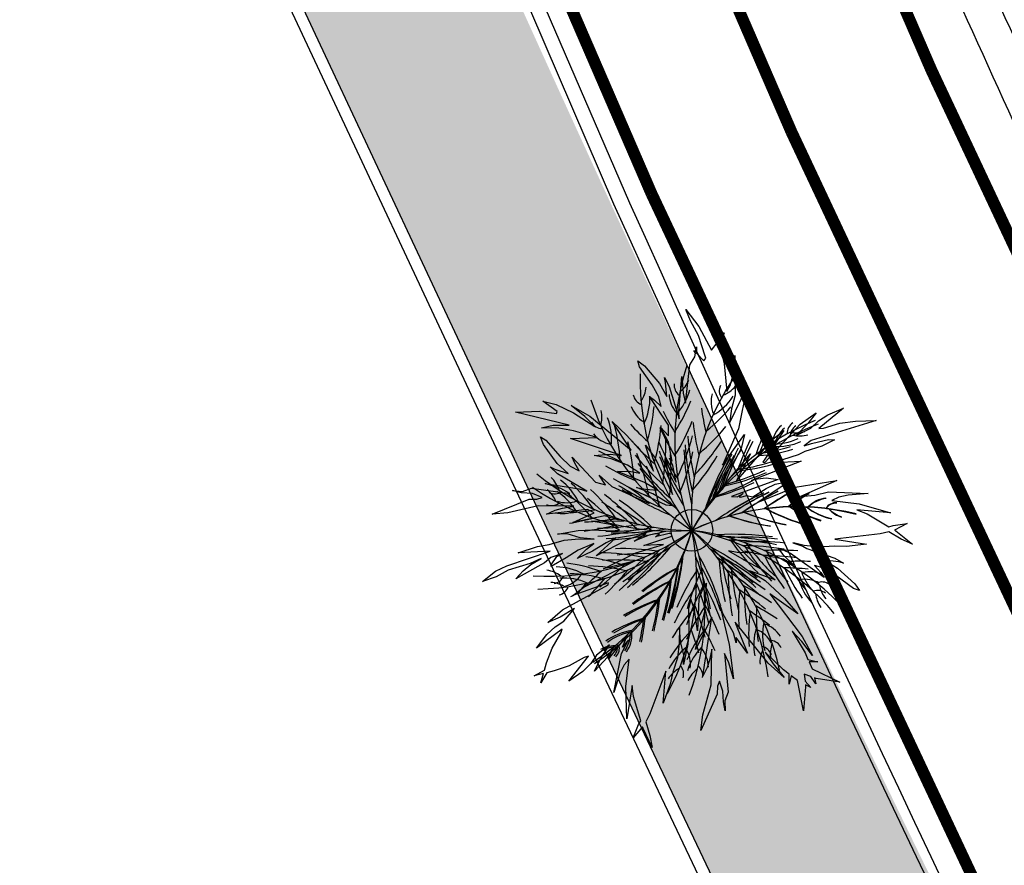
# Model space of a CAD drawing. Units: metres. Extents: x 287023 to 288754, y 4003178 to 4004448.
# Drawn here: x 288329 to 288338, y 4003956 to 4003963 of the extents above; entities that cross this region are included whole.
import ezdxf

# ---------------------------------------------------------------- set-up
doc = ezdxf.new("R2010")
doc.units = ezdxf.units.M
doc.linetypes.add('RAYITAS', pattern=[0.375, 0.25, -0.125])
doc.linetypes.add('TRAZOS', pattern=[0.75, 0.5, -0.25])
for name, color, linetype in [('Bordillos_Vados', 250, 'Continuous'), ('LIMITE ZMT-ENERO 18', 1, 'Continuous'), ('Puerto_Base', 252, 'Continuous'), ('Vegetacion', 82, 'Continuous')]:
    doc.layers.add(name, color=color, linetype=linetype)
doc.layers.add('Señales Hor Traf', color=252, linetype='Continuous', lineweight=20)

# ---------------------------------------------------------------- blocks, each defined once
blk = doc.blocks.new('Palmera')
for centre, radius, start, end in [((1.918668884120077, 0.7594080987508833), 2.063489992061742, 161.8705755670274, 201.5936322851252), ((2.059394571675694, 0.129942085144237), 2.063489992061742, 143.8873617807434, 183.6104184988417), ((1.623594511299349, 1.27355086675702), 2.063489992061742, 178.3876533310968, 218.1107100491964), ((-0.2554642090293869, 1.367815041896472), 0.2460506454441747, 308.4321033836334, 338.3515154963586), ((-0.6337938377833542, 1.238743444834734), 0.2460506454441747, 324.9491811477058, 354.8685932604282), ((-0.04361054482206173, 1.233961838558388), 0.1067024929492096, 173.7791131581176, 233.0395476445508), ((-0.4999033170146022, 1.322932938722916), 0.4989437845928338, 317.4391002141183, 345.0126682207145), ((0.3394912972996499, 1.187143360212155), 0.1067024929492096, 155.7958993718347, 215.0563338582689), ((0.1793129346626875, 1.379864784098765), 0.2460506454441747, 290.4488895973504, 320.3683017100742), ((1.105866852914286, 1.742139331673678), 2.063489992061742, 197.8705755670276, 237.5936322851263), ((-0.3926276912767833, 1.170643923095587), 0.1067024929492096, 190.2961909221892, 249.5566254086218), ((-0.8553861429617832, 1.126219087544345), 0.4989437845928338, 333.9561779781882, 1.529745984786337), ((0.05951967155374105, 1.168613340423201), 0.2541655287830107, 182.878951749371, 221.5345528091636), ((-1.219474219838875, 1.568529993370783), 1.297551518072133, 326.052642821317, 338.8318480559701), ((0.4174077070057726, 1.093147079239148), 0.2541655287830107, 164.8957379630874, 203.5513390228816), ((-0.06704141821787768, 1.412643031683354), 0.4989437845928338, 299.4558864278359, 327.0294544344322), ((-1.010656396049856, 0.9564275194999199), 0.2460506454441747, 344.4321033836342, 14.35151549635806), ((-0.2751744881125854, 1.137312064390826), 0.2541655287830107, 199.3960295134417, 238.0516305732349), ((-1.615087497590368, 1.157106774711222), 1.297551518072133, 342.56972058539, 355.3489258200416), ((1.940599268470177, 2.088649825783891), 2.435079439053937, 206.1882950709169, 211.1385601171336), ((2.490641482904897, 1.387475628314607), 2.435079439053937, 188.2050812846352, 193.1553463308495), ((-0.6756339023203363, 1.868401065882437), 1.297551518072133, 308.0694290350335, 320.8486342696873), ((-1.182030750162542, 0.7764394325319459), 0.4989437845928338, 353.4391002141177, 21.01266822071402), ((-1.479843479883388, 1.493240163287504), 1.585927960634316, 327.5529401623142, 339.1109605998184), ((1.814634609133282, -0.9823910538450165), 2.063489992061742, 111.8471016337548, 151.5701583518519), ((-0.7605862424913455, 0.9726624627130478), 0.1067024929492096, 209.7791131581177, 269.0395476445495), ((-1.908534165933534, 0.5521784588516299), 1.297551518072133, 2.052642821317507, 14.83184805597064), ((1.266715026127171, 2.554176316959688), 2.435079439053937, 222.7053728349891, 227.6556378812046), ((-1.843307646857982, 1.010900504126364), 1.585927960634316, 344.0700179263845, 355.6280383638876), ((1.942189689378747, 1.88707069849722), 2.435079439053937, 204.5672565172818, 211.2106809353124), ((1.785150309543408, -1.035002086797873), 2.063489992061742, 110.172459611863, 149.8955163299626), ((2.429919000726011, 1.195253220270324), 2.435079439053937, 186.5840427309993, 193.2274671490299), ((-0.9465282029952432, 1.87717534373929), 1.585927960634316, 309.5697263760317, 321.1277468135357), ((2.84733251131982, -0.1451936138925094), 2.435079439053937, 156.1648211376469, 161.1150861838596), ((0.9337572570922309, 0.7051929633402418), 0.2541655287830107, 132.8554778160996, 171.5110788758922), ((0.9539668992780405, 0.6776037823085035), 0.2541655287830107, 131.180835794208, 169.8364368540011), ((0.9175758635199792, 0.8262071370568316), 0.1067024929492096, 123.7556392248446, 183.0160737112785), ((0.8840381980799347, 1.074549401036905), 0.2460506454441747, 258.4086294503609, 288.3280415630863), ((0.9413289176700032, 0.7990391526052976), 0.1067024929492096, 122.0809972029555, 181.3414316893881), ((-0.6387412613463569, 0.9804128374162617), 0.2541655287830107, 218.8789517493716, 257.5345528091631), ((1.325548990229418, 2.361367503197562), 2.435079439053937, 221.0843342813522, 227.7277586993837), ((-2.35871772888616, 0.7289099674122597), 2.137271702300035, 351.1925895866074, 1.14773921175708), ((-2.054155410026115, 1.369417619506757), 2.137271702300035, 334.6755118225364, 344.6306614476876), ((2.390423503230123, 1.01131512065064), 2.435079439053937, 184.9650410838251, 193.3244549748892), ((-1.531012045267336, 1.936714016679088), 2.137271702300035, 316.6922980362538, 326.6474476614033), ((2.693882672048557, -0.2759216553524544), 2.435079439053937, 154.5437825840089, 161.1872070020414), ((2.684668598318805, -0.3545294456834454), 2.435079439053937, 152.8691405621184, 159.5125649801499), ((2.841873275353518, -0.2283416351994119), 2.435079439053937, 154.4901791157553, 159.4404441619708), ((0.6925989951942654, 1.233029407020062), 0.4989437845928338, 267.4156262808451, 294.989194287443), ((0.7283370541296647, 1.2122623570424), 0.4989437845928338, 265.7409842589544, 293.3145522655525), ((0.9150630949450514, 1.048255447494918), 0.2460506454441747, 256.733987428472, 286.6533995411944), ((0.3423002226649571, 2.830408834973747), 2.435079439053937, 242.1882950709183, 247.1385601171324), ((-2.074923070351761, 0.3382264956062089), 1.585927960634316, 3.552940162314125, 15.11096059981824), ((1.96141240961455, 1.699924750529094), 2.435079439053937, 202.9482548701081, 211.3076687611722), ((1.984000138244138, 1.574905668402843), 2.435079439053937, 201.6825186296957, 211.4018622244913), ((2.365596728193629, 0.7907978772590616), 2.435079439053937, 182.5353663867979, 193.5149119845973), ((2.373309569183873, 0.885429896570133), 2.435079439053937, 183.699304843414, 193.4186484382102), ((2.562821378370376, -0.4108885257820691), 2.435079439053937, 152.9247809368356, 161.2841948278979), ((2.549719029621965, -0.4856085543266018), 2.435079439053937, 151.2501389149449, 159.6095528060087), ((0.4184965289086312, 1.942231800853492), 1.297551518072133, 276.0291688880457, 288.8083741226981), ((0.4750772877006254, 1.9291721757444), 1.297551518072133, 274.3545268661561, 287.1337321008078), ((1.397184288433412, 2.187409166618449), 2.435079439053937, 219.4653326341787, 227.8247465252425), ((-2.466770116773862, -0.09952012935265331), 2.137271702300035, 10.67551182253699, 20.63066144768702), ((2.005880625685276, 1.482515456451745), 2.435079439053937, 200.5185801730794, 211.4981257708801), ((-2.138453351274706, 0.5085038680310672), 1.961413057906844, 353.5517549555157, 3.943904401179833), ((-1.905641934764734, 1.095485160030359), 1.961413057906844, 337.0346771914441, 347.4268266371094), ((-1.474327351732221, 1.630312172350696), 1.961413057906844, 319.0514634051619, 329.4436128508264), ((2.424788616068774, -0.5846446189791312), 2.435079439053937, 150.495106239808, 161.4746518376079), ((2.406667399220194, -0.65525658535295), 2.435079439053937, 148.8204642179167, 159.8000098157167), ((2.481530311481129, -0.5085191502004489), 2.435079439053937, 151.659044696423, 161.378388291218), ((2.465609539516603, -0.580821841500976), 2.435079439053937, 149.9844026745324, 159.7037462693286), ((0.1935209460405803, 2.09338304035639), 1.585927960634316, 277.5294662290422, 289.0874866665455), ((0.4620721383973004, 2.668262721242579), 2.435079439053937, 240.5672565172809, 247.2106809353135), ((1.454383000485279, 2.073970708766001), 2.435079439053937, 218.1995963937661, 227.9189399885624), ((1.501627231262872, 1.991613622530122), 2.435079439053937, 217.0356579371504, 228.0152035349504), ((-2.185606731589363, -0.2338421138547047), 1.961413057906844, 13.03467719144417, 23.42682663710871), ((-0.2703455421280793, 2.453929981276258), 2.137271702300035, 284.6520378892636, 294.6071875144141), ((0.2546150157471599, 2.086833511319044), 1.585927960634316, 275.8548242071507, 287.4128446446539), ((0.006885060263296494, 2.063478505651124), 2.063489992061742, 230.0857692862611, 269.8088260043589), ((-1.364939824844472, 0.2704056683702518), 0.2460506454441747, 16.64729710286725, 46.56670921559235), ((-1.413979644046762, 0.02676663859362538), 0.4989437845928338, 25.65429393335209, 53.22786193994831), ((0.5876252739881492, 2.528157300371548), 2.435079439053937, 238.9482548701074, 247.307668761172), ((-0.384846099234824, 2.164128554241675), 1.961413057906844, 287.0112032581727, 297.403352703838), ((-0.1985167794905495, 2.460782427077939), 2.137271702300035, 282.9773958673736, 292.9325454925233), ((-0.1687627588132473, 2.056577272697711), 2.063489992061742, 234.9681246683427, 274.6911813864423), ((-1.383001464133517, 0.1532543674350408), 0.2460506454441747, 21.52965248495045, 51.44906459767578), ((-1.909085515914789, -0.5502692121858981), 1.297551518072133, 34.26783654055072, 47.04704177520388), ((-1.935801221729005, -0.8199856950951638), 1.585927960634316, 35.76813388154796, 47.32615431905214), ((0.6793835030426832, 2.440291472081471), 2.435079439053937, 237.6825186296948, 247.4018622244913), ((0.7513907932688794, 2.378407248330015), 2.435079439053937, 236.518580173079, 247.4981257708808), ((-0.3214375475926973, 2.174450924343484), 1.961413057906844, 285.3365612362819, 295.728710681946), ((-1.162022373092388, 0.4174538334603932), 0.1067024929492096, 241.9943068773513, 301.2547413637845), ((-1.411127205741909, -0.09367441451815339), 0.4989437845928338, 30.5366493154337, 58.11021732203164), ((-1.855325040535948, -0.7107550259517963), 1.297551518072133, 39.15019192263494, 51.92939715728668), ((-1.858988216275438, -0.9817666331452541), 1.585927960634316, 40.65048926363025, 52.20850970113327), ((-2.033961120833519, -1.399235942967697), 2.137271702300035, 42.89070554177012, 52.84585516692136), ((-1.724475187418153, -1.362990919764211), 1.961413057906844, 45.24987091067786, 55.64202035634319), ((1.618049713298504, -1.898242420875849), 2.435079439053937, 114.4951062398074, 125.4746518376084), ((1.6122465299656, -1.90317374134146), 2.435079439053937, 114.3201726675641, 125.2997182653636), ((1.708700137048641, -1.870007554682664), 2.435079439053937, 115.6590446964244, 125.3783882912184), ((1.70298273682462, -1.875215777183305), 2.435079439053937, 115.4841111241802, 125.2034547189764), ((1.831851832858205, -1.838804410617291), 2.435079439053937, 116.9247809368338, 125.2841948278985), ((1.826229126890976, -1.844388780638871), 2.435079439053937, 116.7498473645913, 125.1092612556554), ((2.017214182735179, -1.806649814332605), 2.435079439053937, 118.5437825840075, 125.1872070020398), ((2.011688786004268, -1.812800275518646), 2.435079439053937, 118.3688490117655, 125.0122734297962), ((2.218197725320964, -1.791084159640429), 2.435079439053937, 120.1648211376445, 125.1150861838615), ((2.212718916290183, -1.79784832870441), 2.435079439053937, 119.9898875654014, 124.9401526116157), ((1.169927513480364, 0.02166434671598161), 0.2541655287830107, 96.85547781609867, 135.5110788758912), ((1.169988205314834, 0.01809226743816494), 0.2541655287830107, 96.68054424385359, 135.3361453036479), ((-1.193335569724158, 0.3170392983042676), 0.1067024929492096, 246.8766622594331, 306.1370967458665), ((-1.063066933861105, 0.4889666909392283), 0.2541655287830107, 251.0941454686048, 289.7497465283975), ((-1.219289063959867, 2.577153040477401), 2.435079439053937, 274.4034887901506, 279.3537538363674), ((-1.90749190793787, -1.567269500215671), 2.137271702300035, 47.77306092385223, 57.72821054900358), ((-1.60221374473679, -1.504815615135995), 1.961413057906844, 50.13222629276016, 60.5243757384244), ((0.8906352639356278, -1.861386519230608), 2.063489992061742, 75.84710163375418, 115.5701583518516), ((0.8849479980568985, -1.864097097276313), 2.063489992061742, 75.67216806150964, 115.3952247796079), ((1.387021412635006, 1.579833697292265), 1.585927960634316, 241.5294662290415, 253.0874866665458), ((1.391838436165469, 1.575591532669749), 1.585927960634316, 241.3545326567979, 252.9125530943019), ((1.480186013049178, 1.325312446077861), 1.297551518072133, 240.0291688880447, 252.8083741226983), ((1.484225507718972, 1.320787021132327), 1.297551518072133, 239.8542353157997, 252.6334405504535), ((1.285080858488477, 0.5904422697154912), 0.4989437845928338, 231.415626280846, 258.9891942874423), ((1.286877584781135, 0.5865159575903023), 0.4989437845928338, 231.2406927086021, 258.8142607151984), ((1.227966837716722, 0.1290780543162673), 0.1067024929492096, 87.75563922484568, 147.0160737112796), ((1.228355210492364, 0.1253282709297865), 0.1067024929492096, 87.58070565260091, 146.8411401390351), ((1.346806216712493, 0.3497041114396799), 0.2460506454441747, 222.4086294503615, 252.3280415630861), ((1.347867642696539, 0.345590463851275), 0.2460506454441747, 222.2336958781166, 252.1531079908404), ((-1.100825650580763, 0.3967147813485299), 0.2541655287830107, 255.9765008506858, 294.6321019104815), ((-1.434206660832817, 2.464028179537872), 2.435079439053937, 279.2858441722356, 284.2361092184497), ((-1.031515616890139, 2.503819510820946), 2.435079439053937, 272.7824502365156, 279.4258746545461), ((0.9606958137484577, 1.977023639926194), 1.961413057906844, 251.0112032581723, 261.4033527038372), ((0.9667275096094242, 1.974081265182613), 1.961413057906844, 250.8362696859282, 261.2284191315925), ((1.223669715217387, 2.144176180544578), 2.137271702300035, 248.6520378892644, 258.6071875144144), ((1.230210529176671, 2.140430124778151), 2.137271702300035, 248.47710431702, 258.4322539421696), ((-1.345357730989125, 1.564609703091117), 2.063489992061742, 270.9681246683447, 310.6911813864417), ((-1.240873116485037, 2.406942151245163), 2.435079439053937, 277.6648056185986, 284.3082300366302), ((-1.972336819228697, 0.6065298169536137), 2.063489992061742, 303.1833183875764, 342.906375105676), ((-1.981123165093809, 0.5771845043552675), 2.063489992061742, 304.0338805225613, 343.7569372406606), ((-0.8506008659074956, 2.452215521720872), 2.435079439053937, 271.1634485893419, 279.522862480406), ((-1.056222784920468, 2.37092307481001), 2.435079439053937, 276.0458039714231, 284.4052178624871), ((-0.7261273182007345, 2.426792848737356), 2.435079439053937, 269.8977123489295, 279.6170559437251), ((-0.6322148986935509, 2.412822721417339), 2.435079439053937, 268.7337738923132, 279.7133194901139), ((-1.207312103283956, 1.673436115483051), 2.063489992061742, 266.0857692862613, 305.8088260043601), ((-0.9300371568702731, 2.356186601218313), 2.435079439053937, 274.7800677310124, 284.499411325808), ((-0.83527649477401, 2.350260058035277), 2.435079439053937, 273.6161292743959, 284.5956748721952), ((-2.023099720805877, -0.4062738817772156), 2.063489992061742, 331.6319079145203, 11.35496463261909), ((-1.95216328686844, -0.6686175653854953), 2.063489992061742, 339.1833183875784, 18.90637510567547), ((-1.397920259346907, -1.517830654535145), 2.063489992061742, 7.631907914520385, 47.35496463261783), ((-0.2387827723794972, -2.049627706427129), 2.063489992061742, 43.63190791452102, 83.35496463261815), ((-0.3735564805062191, -2.029395600470971), 2.063489992061742, 39.84710163375408, 79.57015835185288), ((-1.271202064942002, -1.62543417505179), 2.063489992061742, 12.24907424179507, 51.97213095989432), ((0.1932708155352109, -2.486776136884925), 2.435079439053937, 78.49510623980736, 89.47465183760774), ((0.3569996470636708, -2.468594826032477), 2.435079439053937, 82.27991252057421, 93.25945811837414), ((0.2832045868452148, -2.517216632495095), 2.435079439053937, 79.65904469642285, 89.37838829121957), ((0.4487466293422783, -2.493032465808275), 2.435079439053937, 83.44385097718917, 93.16319457198419), ((1.866751039267254, 1.160516900684799), 1.961413057906844, 218.7960095389389, 229.1881589846043), ((-0.5939837713532431, -2.116303900376722), 1.961413057906844, 81.24987091067796, 91.64202035634247), ((-2.013882387360975, 1.536509727530974), 2.435079439053937, 305.8977123489286, 315.6170559437251), ((-1.929694209185426, 1.580407992309003), 2.435079439053937, 304.7337738923127, 315.7133194901145), ((-2.057201080439288, 1.410437122936516), 2.435079439053937, 309.6161292743961, 320.5956748721969), ((-1.162184851166987, -2.206974294104013), 2.435079439053937, 46.27991252057365, 57.25945811837464), ((-0.9807572794039862, -2.293365283162274), 2.435079439053937, 50.89707884784904, 61.87662444564898), ((1.939284578729541, 1.03476289172086), 1.961413057906844, 215.0112032581715, 225.4033527038371), ((0.4011771495479889, -2.564359509259962), 2.435079439053937, 80.9247809368344, 89.28419482789862), ((0.5695737631260981, -2.532285237963903), 2.435079439053937, 84.70958721760181, 93.06900110866404), ((2.250284732353733, 1.015419956712848), 2.137271702300035, 212.6520378892651, 222.6071875144152), ((2.178349717579178, 1.161745055112236), 2.137271702300035, 216.4368441700298, 226.3919937951804), ((-1.084120587442818, -1.801217771978346), 1.585927960634316, 71.76813388154791, 83.32615431905204), ((-0.8230588608982891, -2.327538007563287), 2.137271702300035, 78.89070554177077, 88.84585516692081), ((-2.129526675059456, 1.483913386374611), 2.435079439053937, 307.1634485893412, 315.5228624804058), ((-0.4117097221168565, -2.159179016222401), 1.961413057906844, 86.13222629276024, 96.5243757384262), ((-2.137347601153496, 1.35953287741181), 2.435079439053937, 310.7800677310115, 320.4994113258091), ((-2.492403683416951, 0.096607670541635), 2.435079439053937, 341.8313229936297, 352.8108685914289), ((-2.493563152680597, 0.05959837843033866), 2.435079439053937, 342.6818851286152, 353.6614307264152), ((-2.237454237462149, -1.102364594125119), 2.435079439053937, 10.27991252057357, 21.25945811837396), ((-2.073181500729763, -1.386840880616746), 2.435079439053937, 17.83132299362986, 28.8108685914306), ((-1.10232406758212, -2.280672283110716), 2.435079439053937, 47.44385097719064, 57.16319457198463), ((-0.9151582470809886, -2.362005460560908), 2.435079439053937, 52.06101730446505, 61.78036089926079), ((2.198001839968418, 0.0186233959328781), 1.961413057906844, 187.4131758662123, 197.8053253118794), ((0.5700384382053162, -2.64729915000637), 2.435079439053937, 82.54378258400938, 89.18720700203964), ((0.7435415543037577, -2.603897572424726), 2.435079439053937, 86.32858886477516, 92.97201328280764), ((2.050726842726767, 0.4628415784349531), 1.585927960634316, 205.529466229041, 217.087486666546), ((2.015702374469666, 0.5971991692605927), 1.585927960634316, 209.3142725098084, 220.8722929473117), ((-1.159666597152849, -0.8094617163079711), 0.4989437845928338, 61.6542939333515, 89.22786193994779), ((-1.221042498376657, -1.56730945575959), 1.297551518072133, 70.26783654055129, 83.04704177520443), ((-0.9268851111539534, -1.886951748436955), 1.585927960634316, 76.65048926363072, 88.20850970113334), ((-2.306221846889974, 1.419322867984322), 2.435079439053937, 308.7824502365147, 315.4258746545473), ((-0.6219754715598954, -2.389143272793133), 2.137271702300035, 83.77306092385157, 93.72821054900302), ((-2.248095800539918, 1.297284883765487), 2.435079439053937, 312.0458039714246, 320.4052178624877), ((0.8027319765879141, -2.046260074659104), 1.961413057906844, 118.3474200119939, 128.7395694576582), ((0.8330193659284048, -2.034118397578863), 1.961413057906844, 119.1979821469785, 129.5901315926455), ((-2.533074707338639, 0.01081387817771096), 2.435079439053937, 342.9952614502461, 352.7146050450418), ((-2.532956123715226, -0.02678970424368843), 2.435079439053937, 343.8458235852312, 353.565167180027), ((1.852185305227332, -1.183625157928244), 1.961413057906844, 154.347420011994, 164.73956945766), ((-2.232344437307094, -1.197172805464687), 2.435079439053937, 11.44385097718908, 21.16319457198576), ((-2.055656724371275, -1.480155344707891), 2.435079439053937, 18.99526145024521, 28.71460504504287), ((2.192368034293079, -0.1583708356696134), 1.961413057906844, 182.7960095389385, 193.1881589846035), ((-0.8324483276086102, -2.458437019716635), 2.435079439053937, 53.32675354487603, 61.68616743593987), ((2.46465533479853, -0.1425943400140792), 2.137271702300035, 185.054010497305, 195.0091601224563), ((0.7417868020171886, -2.752841433117265), 2.435079439053937, 84.16482113764545, 89.11508618386046), ((1.976494749877143, 0.2021687826137428), 1.297551518072133, 204.0291688880449, 216.8083741226986), ((0.9218821085628376, -2.697872679250386), 2.435079439053937, 87.94962741841307, 92.89989246462582), ((1.958839010190925, 0.332194890251772), 1.297551518072133, 207.8139751688118, 220.5931804034643), ((-1.263199978602677, -0.5835287182233719), 0.2460506454441747, 52.64729710286794, 82.56670921559184), ((-1.185469054496632, -0.3452923681012066), 0.1067024929492096, 277.9943068773514, 337.2547413637833), ((-1.086565451299126, -0.905223953927097), 0.4989437845928338, 66.53664931543422, 94.11021732203169), ((-1.147446625448042, -0.2292727032701631), 0.2541655287830107, 287.0941454686054, 325.7497465283969), ((-1.083218165635717, -1.66554559186835), 1.297551518072133, 75.15019192263462, 87.92939715728674), ((-2.501238123892347, 1.36828047677417), 2.435079439053937, 310.403488790152, 315.3537538363661), ((-2.608616987224909, 1.150435147887743), 2.435079439053937, 315.2858441722337, 320.2361092184491), ((-2.418652538722401, 1.217890186998632), 2.435079439053937, 313.6648056185968, 320.3082300366291), ((-2.593588977930826, -0.1008910878490352), 2.435079439053937, 344.2609976906568, 352.6204115817209), ((-2.591805514871428, -0.1393806698709368), 2.435079439053937, 345.1115598256423, 353.4709737167061), ((1.680574956067656, -1.416766295624958), 1.961413057906844, 146.7960095389378, 157.1881589846033), ((-1.027645063553965, -2.383448850175872), 2.435079439053937, 48.70958721760007, 57.06900110866477), ((2.445178551532078, -0.3405303456116455), 2.137271702300035, 180.4368441700306, 190.3919937951806), ((1.386705512131992, -0.2776737462257344), 0.4989437845928338, 195.4156262808455, 222.989194287443), ((0.9592252240926605, -0.6701393140096914), 0.2541655287830107, 60.85547781609804, 99.51107887589274), ((1.402010167955379, -0.1855326808679776), 0.4989437845928338, 199.2004325616113, 226.7740005682092), ((1.001368588771552, -0.6053599591471495), 0.2541655287830107, 64.64028409686584, 103.2958851566584), ((-1.208952344757197, -0.6889224767994107), 0.2460506454441747, 57.52965248494901, 87.4490645976757), ((-1.151779779839305, -0.4449348687070283), 0.1067024929492096, 282.8766622594339, 342.1370967458673), ((-1.123769757006787, -0.3261000827259564), 0.2541655287830107, 291.9765008506866, 330.6321019104802), ((0.7474303498316658, -2.352914562262145), 2.137271702300035, 115.988254643086, 125.9434042682374), ((0.7822759849919093, -2.341560024526336), 2.137271702300035, 116.8388167780712, 126.7939664032225), ((1.778032287362006, -1.71273472851262), 2.137271702300035, 144.4368441700313, 154.3919937951814), ((1.987692334727323, -1.464219330435552), 2.137271702300035, 151.9882546430854, 161.9434042682368), ((-2.232338404327496, -1.324216012067522), 2.435079439053937, 12.7095872176006, 21.06900110866485), ((-2.038955266044187, -1.606095956386872), 2.435079439053937, 20.26099769065843, 28.62041158172153), ((-0.9289948380957499, -2.543640147789658), 2.435079439053937, 50.32858886477376, 56.97201328280607), ((-0.721223232004104, -2.610167362502509), 2.435079439053937, 54.94575519205051, 61.58917961008208), ((2.031812723722158, -0.5398517999681862), 1.585927960634316, 177.9314388370839, 189.4894592745867), ((1.107735182607823, -0.5454231970230679), 0.1067024929492096, 55.54044550561082, 114.8008799920447), ((1.325895351171195, -0.4221154684156601), 0.2460506454441747, 190.1934357311272, 220.1128478438526), ((-2.695563453503083, -0.2589870243746455), 2.435079439053937, 345.8799993378324, 352.523423755864), ((-2.691421888894101, -0.2989729530199823), 2.435079439053937, 346.7305614728167, 353.3739858908482), ((1.981762340920565, -0.7016558517657698), 1.585927960634316, 173.3142725098078, 184.872292947312), ((1.069316216963426, -0.6173544579713612), 0.1067024929492096, 51.75563922484594, 111.016073711278), ((1.295140036820549, -0.5087162627218853), 0.2460506454441747, 186.4086294503627, 216.3280415630866), ((0.2217423632129049, -2.090582032488813), 1.585927960634316, 108.865682982864, 120.423703420367), ((0.2527517099958884, -2.087060009511523), 1.585927960634316, 109.7162451178501, 121.2742655553529), ((1.190856450764411, -1.732502185822858), 1.585927960634316, 137.3142725098073, 148.8722929473122), ((1.408206627616645, -1.560979501513313), 1.585927960634316, 144.8656829828645, 156.4237034203671), ((-2.246686777715869, -1.511798641847746), 2.435079439053937, 14.32858886477559, 20.97201328280586), ((-2.028527889837482, -1.793937348629351), 2.435079439053937, 21.87999933783057, 28.52342375586293), ((-0.6179105789779845, -2.783266090750364), 2.435079439053937, 56.5667937456863, 61.51705879190234), ((1.845266073942532, -0.7364759529761256), 1.297551518072133, 176.4311414960852, 189.2103467307392), ((-0.02855526955678245, -1.986602202137103), 1.297551518072133, 107.3653856418687, 120.1445908765205), ((-2.820322897140703, -0.4173276547243527), 2.435079439053937, 347.5010378914694, 352.4513029376835), ((-2.813817088010328, -0.4591481359592235), 2.435079439053937, 348.3516000264525, 353.3018650726686), ((1.779993305865983, -0.8826253701472366), 1.297551518072133, 171.8139751688109, 184.5931804034645), ((-0.8399514807886165, -2.724493553938954), 2.435079439053937, 51.94962741841072, 56.89989246462771), ((0.00093812137748428, -1.986807195699575), 1.297551518072133, 108.2159477768515, 120.9951530115054), ((-2.036390112590828, -1.995369370536719), 2.435079439053937, 23.50103789146746, 28.4513029376828), ((1.025196678529849, -0.9741799921223928), 0.4989437845928338, 163.2004325616122, 190.7740005682086), ((1.100288832637223, -0.888492752640154), 0.4989437845928338, 167.8175988888857, 195.3911668954845), ((0.5396316860053377, -1.038266523671097), 0.2541655287830107, 33.25745042413938, 71.91305148393295), ((-0.4367152070164636, -1.34511513064155), 0.4989437845928338, 98.75184303466747, 126.3254110412654), ((-0.416699438527789, -1.351449764013024), 0.4989437845928338, 99.60240516965189, 127.1759731762507), ((-0.7769232907313589, -0.874979960362579), 0.2541655287830107, 324.1916945699195, 2.847295629715229), ((-0.7638489877235232, -0.8864166371807143), 0.2541655287830107, 325.0422567049056, 3.697857764699179), ((0.9212506584475163, -1.760312738482965), 1.297551518072133, 135.8139751688111, 148.5931804034648), ((1.144593778237538, -1.623979308912291), 1.297551518072133, 143.3653856418684, 156.1445908765206), ((-2.280952153379647, -1.710450493152825), 2.435079439053937, 15.94962741841168, 20.89989246462666), ((0.4543025496343459, -1.078336183253013), 0.2541655287830107, 28.64028409686493, 67.29588515665742), ((-0.6555713202636856, -1.227357403114948), 0.2460506454441747, 89.74484620418424, 119.6642583169095), ((-0.6372794989416691, -1.236953835501487), 0.2460506454441747, 90.59540833917066, 120.5148204518928), ((-0.7372703199603784, -0.9904525096861736), 0.1067024929492096, 315.0918559786668, 14.35229046510032), ((-0.7224862464728149, -1.001287831892361), 0.1067024929492096, 315.942418113654, 15.20285260008625), ((0.2567929030594455, -1.390723657546152), 0.4989437845928338, 127.2004325616118, 154.7740005682092), ((0.437328812248288, -1.344915758216026), 0.4989437845928338, 134.751843034668, 162.3254110412655), ((0.5755848765283785, -1.092367039300369), 0.1067024929492096, 19.54044550561188, 78.80087999204589), ((0.9121076876942843, -1.050828014939738), 0.2460506454441747, 158.8106020584044, 188.7300141711266), ((0.6616498778883776, -1.042488914918712), 0.1067024929492096, 24.15761183288774, 83.41804631932004), ((-0.2662916222874147, -1.139424636655056), 0.2541655287830107, 352.6402840968643, 31.295885156659), ((-0.1142438287747766, -1.164537710125284), 0.2541655287830107, 0.1916945699204155, 38.84729562971393), ((0.8245586247609792, -1.120840321038406), 0.2460506454441747, 154.1934357311277, 184.1128478438524), ((-0.1764192889744466, -1.222063800755022), 0.1067024929492096, 343.5404455056122, 42.80087999204426), ((-0.01429084000658432, -1.234649533483052), 0.1067024929492096, 351.0918559786677, 50.35229046510108), ((0.008268529408976932, -1.391442266985818), 0.2460506454441747, 118.1934357311289, 148.1128478438528), ((0.1910542417247737, -1.378288151168807), 0.2460506454441747, 125.7448462041828, 155.6642583169095)]:
    blk.add_arc(centre, radius, start, end)
blk = doc.blocks.new('PAL02')
blk.add_lwpolyline([(1.179049317142923, 1.46270644664764), (1.089232045342214, 1.40948185045272), (0.9781102545041916, 1.35983079678529), (0.9502885743277146, 1.290211938787251), (0.7634727483964525, 0.9488179623149333), (0.9538625786080954, 1.143115961458534), (0.8711575893685222, 0.9935837420634928), (0.8085599666228517, 0.9118430688977239), (0.7415847427910197, 0.8004235043190424), (0.6570123917190354, 0.7067617862485347), (0.595245761087808, 0.6526036241999318), (0.5843965249211249, 0.6396005795377057), (0.6548235911177471, 0.691922340076417), (0.6912774503146727, 0.7096940304722362), (0.8956877788295972, 0.8572845989838246), (0.9736930508515794, 0.8921439959667621), (0.9402954770484939, 0.865040452685207), (0.8606794693041591, 0.7749777450226246), (0.9776873772498217, 0.8272668397985397), (1.170475309656467, 0.8691931222565471), (1.24065027188044, 0.8685041535645722), (1.197578853054438, 0.8357955482788384), (1.020684339688159, 0.7798193823546169), (0.9133502767654137, 0.7331353495828807), (0.8465551291592419, 0.6789282630197703), (0.9260966805741193, 0.6888349070213735), (0.9763094409718177, 0.6869169156998396), (0.647780422295909, 0.5715103130787609), (0.5811150328904984, 0.5358444848464401), (0.5508083068254873, 0.5104358373050208), (0.6162263838341467, 0.5144634670577943), (0.7450589279760605, 0.5374237713404), (0.6521018680517467, 0.4949419571953916), (0.5226295781903707, 0.3731121466068077), (0.5247112835058942, 0.3735734871588648), (0.5210864163423214, 0.3716600743845844), (0.4043558463998499, 0.2618198665593018), (0.4327056051697582, 0.2778135980479419), (0.3780307636479847, 0.2075593331828713), (0.3240691907486904, 0.1546853359411379), (0.4638776060892268, 0.2197310328483581), (0.455052019172871, 0.2136962373852282), (0.6231282567605377, 0.2993592182174325), (0.7529404657543638, 0.3367596245370806), (0.5647757902625017, 0.2024314631707966), (0.7091761158080772, 0.2640638086013496), (0.9299498825566843, 0.3086052937433124), (1.100962506607175, 0.3253290029242635), (0.8255444942042232, 0.2311487584374845), (1.280321687168907, 0.2462386474944651), (1.460978133138269, 0.2241423013620078), (1.313022566086147, 0.2182984878309071), (1.192945966788102, 0.2039245422929525), (1.408775438962039, 0.1854140334762633), (1.467014445695587, 0.1732280499124958), (1.531662101275287, 0.229019297286868), (1.489388380034754, 0.168546507224769), (1.553510522539479, 0.1551295308980416), (1.782226037641522, 0.2830351633019746), (1.639433664968238, 0.137311663478613), (1.625991740488059, 0.127825121072124), (1.675449148169719, 0.10740677267313), (1.599812098552123, 0.1093490253480221), (1.5519248497556, 0.07555294078377986), (1.602861568522943, 0.04655613823117615), (1.677954481565394, 0.05581843294203281), (1.630708335854048, 0.03070377801699479), (1.645006245409604, 0.0225643911398946), (1.801247177412733, -0.1086368709802627), (1.561213981117546, -0.003495526036645148), (1.498693682247017, -0.02306275919257664), (1.546628245792817, -0.07915467908605928), (1.476878673844484, -0.02989029142486709), (1.420094543311279, -0.04766225256025791), (1.207074381178245, -0.08699939213693143), (1.327978748304304, -0.08967035030946137), (1.47580432560062, -0.08114986447617412), (1.29813913727412, -0.1206477233208716), (0.8512294498374025, -0.1492365438631108), (0.8626904535304241, -0.1541113549219693), (1.12728779274039, -0.2167456839233637), (0.9624075882920443, -0.2166746797240579), (0.9985251813195644, -0.2434762599878012), (0.9185121854170335, -0.212888913275404), (0.7314085182151757, -0.1937326430343092), (0.6761159143815602, -0.176242802237147), (0.6586276951129546, -0.174232495483011), (0.97695224371273, -0.2999085942283271), (1.236004698614124, -0.4392528645694256), (1.102870572183747, -0.392345462460071), (1.016802190977614, -0.3776066103018819), (1.302343677554745, -0.5403673532418907), (1.346569663495756, -0.6077770125120875), (1.419509928615298, -0.6533809350803491), (1.34749143110821, -0.622748664114624), (1.26925335964188, -0.572461447212845), (1.182570466655307, -0.5477414946071804), (1.209981265943498, -0.5861296188086275), (1.262652073404752, -0.6279720137827098), (1.435794490214903, -0.9178801090456548), (1.335136169916949, -0.8288975120522073), (1.167217103065922, -0.6238287747837598), (0.9256688029272477, -0.4433310772292315), (0.9901642465265467, -0.5145022636279465), (1.028477914398536, -0.5672475276514884), (1.068020605714992, -0.6399549930356444), (0.7006284335511738, -0.2868643649853766), (0.8475890745758078, -0.5583465374074875), (0.626691944373306, -0.306444854475558), (0.4463872956011575, -0.1605030115138091), (0.4392581443092215, -0.157993909776465), (0.465839762764517, -0.2161587774753569), (0.5121131503252336, -0.2861906798643526), (0.7275152876391076, -0.452656970359385), (0.5692546444074741, -0.3726707874786494), (0.5707996653509326, -0.3750090808607637), (0.5646651827420347, -0.370351237193752), (0.5566556431003846, -0.3663031524047255), (0.4742242172942497, -0.3455652636475861), (0.5311264389893039, -0.4087090450339019), (0.6801345044514169, -0.5107952659018341), (0.7709736786782739, -0.5861162086948751), (0.8908361067879014, -0.7160508008673788), (0.8266398267587647, -0.6650229888036847), (0.7187709844438359, -0.6248444761149586), (0.6157852450269271, -0.5628449805080887), (0.7223874177434485, -0.6394019969739023), (0.8156375475227836, -0.7244279538281264), (0.8930940828286108, -0.8288333420641717), (0.9633177516516294, -0.904123689047992), (1.060123122937512, -1.044938176870346), (0.8518018802278678, -0.8700031610205772), (1.070819443324581, -1.191688266582787), (1.105256222604062, -1.258283607987587), (1.220666250155772, -1.296933382283896), (1.315218287811149, -1.341204277705401), (1.137874538195319, -1.309992189053446), (1.124888447399647, -1.305643264731944), (1.154150388145354, -1.423433716408909), (1.087604344356805, -1.321469879709184), (1.072939022700705, -1.288245872389936), (0.8681675515254033, -1.219669759273529), (0.7863081192014346, -1.175009964570561), (0.9919163226732057, -1.37438317667693), (0.7613730300799945, -1.224134082905948), (0.5874298393027856, -1.067071145400405), (0.6034070468158461, -1.130076929461211), (0.6433870636974466, -1.201677196659148), (0.7445922257611522, -1.337903167586773), (0.513071890862193, -1.091482116375118), (0.4576835472835228, -0.9872845569625498), (0.4512338553109221, -0.9780641505571417), (0.4722365405177698, -1.052346006035805), (0.4075200215300677, -0.9537044856425011), (0.4856685224804096, -1.208738482557237), (0.4249601732118648, -1.109738666320365), (0.4664825655054301, -1.202984287403524), (0.5015747617580928, -1.366136172786355), (0.4452168837888168, -1.26440717233345), (0.3920060209347866, -1.13242761278525), (0.4006091855699195, -1.272163025569171), (0.4307852878118865, -1.355466104112565), (0.4466042504063807, -1.449672050774097), (0.4455335700185969, -1.595012525562197), (0.3693624029983766, -1.334200422279537), (0.3565415427437984, -1.370056042913347), (0.3404992109863088, -1.516318285372108), (0.3032656538998705, -1.643847350031138), (0.2790706423289905, -1.704982777740895), (0.3192744313855657, -1.795699934475124), (0.2681132091910006, -1.732669780887375), (0.2382395852473565, -1.808153802528977), (0.2493476360340208, -1.709550767941429), (0.2079115394153618, -1.658501879312097), (0.1341020332183691, -1.548038506414742), (0.07488064363133169, -1.41334319440648), (0.05188477860065177, -1.382992079481482), (0.05754501675255597, -1.654640679247677), (0.01288114796625457, -1.516328934114427), (-0.0003179156337864771, -1.421720347367227), (0.003451497061178095, -1.333200340624899), (-0.03030188020784408, -1.197330147027969), (-0.04142654297174886, -1.339197133667767), (-0.06463657919084653, -1.453154556453228), (-0.08015481062466279, -1.286994439549744), (-0.029781750170514, -0.8468665550462902), (-0.04310319729847831, -0.8347199894487859), (-0.1308766641304828, -1.145035665016621), (-0.1343401179765351, -1.027400617487729), (-0.0669373895507306, -0.5521303024142981), (-0.1643240824923851, -0.8030104176141324), (-0.1165761487791314, -0.4974860567599533), (-0.03983555705053734, -0.2671908517368137), (-0.1285697345738299, -0.4077299768105149), (-0.05757769940117424, -0.167447030951752), (-0.07737827702658252, -0.1603572056628764), (-0.08686402697753685, -0.1739266229865905), (-0.1311827563331462, -0.2829727856442332), (-0.1337657026605275, -0.2410197272550583), (-0.1557017965005403, -0.2723994297884718), (-0.1739469192689284, -0.3206719420850277), (-0.2058826700667851, -0.4528843006119133), (-0.1999757138721954, -0.3328412017172869), (-0.2052989708545155, -0.3393323860534251), (-0.2483395770541393, -0.4955740072764455), (-0.2904053415404633, -0.7887130039744082), (-0.3192035074462182, -0.5650600013323127), (-0.3336351034231484, -0.6561189331114294), (-0.3403108460479415, -0.7917855628766117), (-0.3666415346087888, -0.9336717668920754), (-0.3833822648739443, -0.8244941686280071), (-0.3882983588846401, -0.7446453613229096), (-0.4196195979020558, -0.8868388207629322), (-0.4222265577409416, -1.007226543501019), (-0.4382688894984312, -1.15348878595978), (-0.4488645021920091, -1.144122197292746), (-0.4787333484855481, -1.065809668973088), (-0.47213206224842, -1.010299102403224), (-0.5009207978728227, -1.112260902766138), (-0.4966192155261523, -1.182128609158098), (-0.5026059900410477, -1.247620276641101), (-0.524635096313432, -1.459374186582864), (-0.5451373534742743, -1.370466046500951), (-0.5503607033751904, -1.285626688506454), (-0.5415341696352698, -1.184893911704421), (-0.5603418043465355, -1.286241200286896), (-0.6241388494381681, -1.470509855076671), (-0.6370341660222036, -1.586521538905799), (-0.6698916844325141, -1.70376224629581), (-0.678494849067647, -1.564026833511889), (-0.6599944702466022, -1.457688994705678), (-0.5476792872068473, -1.085082902573049), (-0.6938576430547982, -1.314499310683459), (-0.6438032257137822, -1.151114625856281), (-0.5994283269974401, -1.058212158735841), (-0.556896963622421, -0.9353663893416524), (-0.4934816306922587, -0.8262632475234573), (-0.4147873906185847, -0.7212288882583374), (-0.4944033983629199, -0.8112915959209205), (-0.5852295305230654, -0.8820066135376691), (-0.6311407086323014, -0.9499563281424342), (-0.5558262831764298, -0.7900259145535532), (-0.4917964385240344, -0.690903873648495), (-0.3803191363695076, -0.548784870188683), (-0.3574368603691223, -0.4986887445673778), (-0.4099915991537272, -0.5307871964760125), (-0.3817095453059063, -0.4940463466350514), (-0.4174037807388229, -0.5160018079914152), (-0.4238281409369318, -0.5222681716890546), (-0.4282808774150909, -0.5285531156696381), (-0.4275092955850213, -0.5258587944344875), (-0.5544483468984256, -0.6496759899891915), (-0.3989728932540193, -0.4262112498982332), (-0.397799407038903, -0.4221135006961048), (-0.4351321702706629, -0.4613757296465338), (-0.5257950872815768, -0.5335403168893332), (-0.6372446336899884, -0.7865437134169044), (-0.5997449020380647, -0.5927859721709585), (-0.6541595503409487, -0.6217111912265025), (-0.8229983536875807, -0.9305768883787097), (-0.807112971611787, -0.8493509404361256), (-0.7864056785474532, -0.7875350201502443), (-0.7462577619589871, -0.7002816833555705), (-0.9224594475235792, -0.9449814297258856), (-1.021051618328784, -1.191009037662297), (-1.090345172327943, -1.306110746692866), (-1.012246123398654, -0.9775905213318763), (-0.9745703540393152, -0.9218631815165282), (-0.9599516415619291, -0.8770157373510301), (-1.035211392561905, -0.9266239004209637), (-1.094738740997854, -0.9980836431495843), (-1.154235493508168, -1.048927880357951), (-1.098355174239259, -0.9835261222906408), (-1.076411807560362, -0.9059472032822667), (-0.8529211264103651, -0.6649556779302657), (-0.9305918329628186, -0.7048588274046779), (-1.043496757454705, -0.7895788252353675), (-0.838241222139913, -0.5788772227242586), (-0.786588337492443, -0.5370216610832274), (-1.049781685578637, -0.653745096642524), (-1.13330299773952, -0.671750385314226), (-1.095029623247683, -0.652125176973641), (-0.9985362271545454, -0.5804381868802011), (-1.123818195308559, -0.607446120120585), (-1.321108592033853, -0.6086706044152378), (-1.389629738987423, -0.5935097197070718), (-1.340733800432645, -0.5703972298651935), (-1.156094048987143, -0.5521444990299642), (-1.041434644779656, -0.5286238477565348), (-0.9648878957959824, -0.4893734310753644), (-1.044761207012925, -0.4826463097706439), (-1.093496426241472, -0.4704038263298571), (-0.8048670731282621, -0.4327031412223538), (-0.7373401443781933, -0.37499654354373), (-0.8363660881295799, -0.3718696227297186), (-0.7004615558544179, -0.341374408453703), (-0.6959103992223998, -0.340924499707423), (-0.5519810733861288, -0.2566816148201572), (-0.5869399133371188, -0.2570367730222642), (-0.5199597143344632, -0.2379392796577461), (-0.3949986767256634, -0.164798672311008), (-0.5114588427240961, -0.193730138707906), (-0.606098025571555, -0.2275447077117861), (-0.3030041957806518, -0.05562785295637504), (-0.2678550406126305, -0.01586665213108062), (-0.443520530476235, -0.09180501941591507), (-0.56866600405192, -0.1746519291773438), (-0.5118519574170931, -0.121059353929013), (-0.4465930892620235, -0.04189951485022899), (-0.5636009972076863, -0.09418861009180537), (-0.7708205255912616, -0.2271738238632679), (-0.7158500142395494, -0.1436379458755254), (-0.6496693784138187, -0.07944975839927781), (-0.7669845423079095, -0.1267483029514552), (-0.8921300158835946, -0.2095952127128837), (-0.9960842641303315, -0.3111753007397056), (-0.9282928925240412, -0.1917838021181522), (-0.8624195126467388, -0.1226050639525057), (-1.231636359414552, -0.390800738707185), (-1.107952708902303, -0.2028450137004255), (-1.189104996039532, -0.2679549688473344), (-1.270257283176762, -0.3330649244599044), (-1.359854391834232, -0.4237421439029271), (-1.447915221098811, -0.5393721158616247), (-1.408530872839038, -0.4467769046314065), (-1.330143888597377, -0.3367519951425495), (-1.681931036990136, -0.6439503058791158), (-1.572297270176932, -0.4718879996798933), (-1.473640828218777, -0.3656246173195542), (-1.484543696744367, -0.3512674774974585), (-1.626811612921301, -0.4001023019663988), (-1.536292736593168, -0.3243967341259122), (-1.395868355757557, -0.2456186069175604), (-1.19555736950133, -0.1631534094922244), (-1.314408812730107, -0.1854992019943892), (-1.457291240571067, -0.2243529250845314), (-1.2916068516206, -0.1490290695801379), (-0.8532857229583898, -0.02686283737421036), (-1.14427392865764, -0.01973092649132014), (-0.9761314926436169, 0.01566852582618597), (-0.7521712339948862, 0.03947614133358001), (-0.5959278905647808, 0.0240483214147389), (-0.8157449099817312, 0.09567567612975836), (-0.6806927918805741, 0.09898103447631), (-0.3425152703464979, 0.04219452815497707), (-0.6253127365489489, 0.1681132316589355), (-0.5278422981500625, 0.1436282638460397), (-0.4091267316835001, 0.1261178595013916), (-0.5405870036227775, 0.1868056358417097), (-0.6091025411733425, 0.1993229216895997), (-0.5742737967199217, 0.2023569239604988), (-0.7256888994183632, 0.2722567176514308), (-0.7302622346905993, 0.2722635050304234), (-0.868482192105148, 0.2894461522810161), (-0.7702252425782357, 0.3021539088802043), (-0.84302613442915, 0.353045634163714), (-1.133950423565693, 0.3626009067520499), (-1.086630832171068, 0.3795081912539901), (-1.007785243738908, 0.393943328410387), (-1.087775118125137, 0.4255917090922595), (-1.204174092388711, 0.43789125373587), (-1.389713641197886, 0.4381666164845228), (-1.440619069966488, 0.4564323583617807), (-1.373889450915158, 0.47816155385226), (-1.177408814663068, 0.4960601446218788), (-1.050099348824006, 0.4813190489076078), (-1.153085088299122, 0.5433185445144774), (-1.193080025492236, 0.5591427348554134), (-1.108207048266195, 0.5493153370916845), (-0.8349418122717102, 0.4586444471994557), (-0.8904074060847045, 0.4952979134395713), (-1.115113897249103, 0.685118862893433), (-0.9945309688919226, 0.6117379567585886), (-0.9133591766585594, 0.5795488259755074), (-1.159150076564401, 0.7977501861751081), (-1.188507529441267, 0.872837734874338), (-1.210556887112895, 0.8940772461012421), (-1.235742863616906, 0.896379565820098), (-1.215941057117591, 0.8992636620034823), (-1.250462274707388, 0.9325169567018745), (-1.205143028371769, 0.9008363747504216), (-1.115476941601821, 0.9138960730482086), (-1.124566960552982, 0.9403955320266777), (-1.143687707895882, 0.9471323816105746), (-1.317360749701037, 1.001562837511301), (-1.458632441819644, 1.017912425566464), (-1.560286986175924, 1.041710610501468), (-1.380319913965649, 1.047781271394342), (-1.152353071171043, 1.021398322279445), (-1.17751886449228, 1.094762295595652), (-1.250798401713837, 1.140916537959129), (-1.184545387426931, 1.115246197474016), (-1.211793464841321, 1.194680499378592), (-1.139940425221502, 1.097963594116825), (-0.9942039938177915, 1.04149667173624), (-0.7915838732733391, 0.9237253391183914), (-0.8202236960642041, 0.9820756651461126), (-0.8741235270281328, 1.043880262412131), (-1.00127087906003, 1.156279332004487), (-0.7238669581129218, 0.9629607745446268), (-0.6481613900396045, 0.8724418981000784), (-0.5577914264868014, 0.7878353400155902), (-0.7212599982740356, 1.083348497282713), (-0.4747956040664575, 0.8230019928887485), (-0.3016531873145142, 0.5330938976258042), (-0.4055424095131457, 0.8372846757993102), (-0.3245390350930393, 0.7420825050212444), (-0.2846890878863633, 0.6643844889476895), (-0.2249513951828703, 0.5077594332396984), (-0.1202987484866753, 0.3538996805436909), (-0.1340190830281668, 0.4162837584607748), (-0.1642516034189611, 0.4842186435125767), (-0.241379959275946, 0.7836785186082122), (-0.1201414274401031, 0.5434157070703803), (-0.2332803605240769, 1.009918206371367), (-0.2412319659488276, 1.127335292287171), (-0.1238021543831564, 0.8269850974902511), (-0.1117203899193555, 0.8403653432615101), (-0.2045045145205222, 1.273540949914604), (-0.2051601180573925, 1.44042285438627), (-0.1710169026046061, 1.329250731971116), (-0.1461977701983415, 1.189129318110645), (-0.1257689649355598, 1.327630812302232), (-0.1380981714464724, 1.41536900633946), (-0.1341287317918614, 1.510811363346875), (-0.1030773625243455, 1.652800139039755), (-0.08238838915713131, 1.381881394423544), (-0.06244174198945966, 1.414317967370153), (-0.01655092689907161, 1.554117942694575), (0.04620741523103764, 1.671213589143006), (0.1437518502934835, 1.818557008635252), (-0.03835220978362485, 1.269250071141869), (-0.03445676679257303, 1.192864041775465), (-0.01507900044089192, 1.255709106568247), (0.008515647554303375, 1.312878089025617), (0.04070477851200863, 1.39404988149181), (0.07200358988484369, 1.434920217841864), (0.05449318536557258, 1.316204651258886), (0.007872770132962552, 1.171458194032311), (-0.001612032297998639, 1.10715392883867), (-0.06688061379827553, 0.9045088887214661), (0.05774575093528256, 1.098398726899177), (-0.05243660334963365, 0.6597817540168761), (-0.03524763759924097, 0.7077873731032014), (-0.0003008252824656342, 0.7733901189640164), (0.07146016112528739, 0.8487251098267734), (-0.03929107391741132, 0.4405166287906466), (-0.00919907458476439, 0.4788455267430698), (-0.002263813687022778, 0.5355471903458238), (0.001552221320023424, 0.4925397090084486), (0.01049518416402857, 0.5039305742830038), (0.02768414991442117, 0.551936193369329), (0.06777388978649748, 0.5877854292207877), (0.07562106405384839, 0.7197588779963553), (0.0903009683242999, 0.8058373327367008), (0.1389790169196203, 0.9209696375764905), (0.1312260203412734, 0.5996210868470371), (0.2093250692705624, 0.9281413122080268), (0.3662391106481664, 1.25048116967082), (0.2990505534107796, 0.9195193927735089), (0.3598445712705143, 1.027357639279217), (0.4048755906987936, 1.136431958992034), (0.6114283914794214, 1.404127570800483), (0.5238996915868481, 1.258735938929021), (0.4910458333906718, 1.183598570991308), (0.4812490318436176, 1.119341099634766), (0.6391543798963545, 1.292519911658019), (0.8540537373046394, 1.464401458855718), (0.66873222461196, 1.246043156565445), (0.7458789361407987, 1.298424916807563), (0.9430418089436503, 1.386520547973686), (0.9544187334249724, 1.421009270008653), (1.010771393252071, 1.528941553086042), (0.9930609731686615, 1.408869937491917), (1.005564545863309, 1.414456740487367)], close=True)
blk.add_circle((0.001785450753848767, 0.0002720537459495852), 0.1770132766796632)

msp = doc.modelspace()

# ---------------------------------------------------------------- hatches: boundary and pattern name
at = {"layer": 'Vegetacion'}
h = msp.add_hatch(dxfattribs=at)
h.set_pattern_fill('ACAD_ISO07W100', color=57, scale=0.1, angle=360)
h.set_pattern_definition([(360, (-2.611999966669828, -2.992999985814095), (2.028708123985672e-16, 0.5), [0.05, -0.3])])
edge = h.paths.add_edge_path()
edge.add_line((288329.3719454797, 4003973.63557478), (288327.5493261112, 4003972.816424696))
edge.add_line((288327.5493261112, 4003972.816424696), (288328.7367958038, 4003970.057030091))
edge.add_arc((288328.6456500595, 4003970.01589061), 0.1000000178240888, 24.29247992079755, 24.56751232932964)
edge.add_line((288328.7365972758, 4003970.057467135), (288331.3559794385, 4003964.459814475))
edge.add_line((288331.3559794385, 4003964.459814475), (288333.9228754003, 4003958.9781075))
edge.add_line((288333.9228754003, 4003958.9781075), (288336.508164304, 4003953.536805673))
edge.add_line((288336.508164304, 4003953.536805673), (288339.165823567, 4003948.211041068))
edge.add_line((288339.165823567, 4003948.211041068), (288344.7979815821, 4003937.517430937))
edge.add_line((288344.7979815821, 4003937.517430937), (288347.7269154564, 4003932.441006666))
edge.add_line((288347.7269154564, 4003932.441006666), (288350.8301762324, 4003927.303089601))
edge.add_line((288350.8301762324, 4003927.303089601), (288352.5044526507, 4003924.731792655))
edge.add_line((288352.5044526507, 4003924.731792655), (288353.8319293169, 4003925.605596891))
edge.add_arc((288662.2960315454, 4004114.194950288), 361.5467418995492, 205.2962434682672, 211.4408585159644, ccw=False)
edge.add_arc((288544.4221318893, 4004058.700847873), 231.2632339159586, 201.5817746695677, 205.3444426109458, ccw=False)

# ---------------------------------------------------------------- linework, layer by layer
at = {"layer": 'Bordillos_Vados', "elevation": -5.039399987255782}
for points in [[(288329.4096816104, 4003973.794985774), (288327.4175839555, 4003972.865181929), (288328.6672361998, 4003970.097952584), (288331.2652252946, 4003964.417815864), (288333.8014530697, 4003959.00069937), (288336.375547299, 4003953.57863296), (288339.0625570999, 4003948.192155505), (288344.7382858762, 4003937.55401029), (288347.6695176985, 4003932.475827392), (288350.7745450455, 4003927.337186942), (288352.4735955853, 4003924.591622591), (288353.9754254096, 4003925.5963806, -0.03493803674644855), (288334.5594512468, 4003961.895569305)], [(288329.3719454797, 4003973.63557478), (288327.5493261116, 4003972.816424696), (288328.758275272, 4003970.139328241), (288331.3559794387, 4003964.459814476), (288333.8919047995, 4003959.043343906), (288336.4654662208, 4003953.622399802), (288339.1514299124, 4003948.238019416), (288344.8257280678, 4003937.602555646), (288347.7556242269, 4003932.526686704), (288350.8598589408, 4003927.389358016), (288352.5044526504, 4003924.731792655), (288353.8319293172, 4003925.605596892, -0.03363519157384698), (288334.4235036686, 4003961.886743433)]]:
    msp.add_lwpolyline(points, format="xyb", close=True, dxfattribs=at)
at = {"layer": 'LIMITE ZMT-ENERO 18', "linetype": 'RAYITAS', "ltscale": 5, "const_width": 0.8}
msp.add_lwpolyline([(288431.631, 4003719.475), (288478.161, 4003720.135), (288654.461, 4003722.615), (288659.5523251917, 4003808.155048818), (288600.021, 4003809.808), (288543.6003296679, 4003812.286528319), (288512.9394465714, 4003817.079265816), (288472.4237737084, 4003828.942732319, 0.09717958827029079), (288461.3526072037, 4003829.071404438), (288443.7322212835, 4003839.046079639), (288427.1444849317, 4003848.526438551, 0.07799206222255527), (288422.7571161425, 4003859.852231511, 0.0811163926092896), (288414.7480846943, 4003869.613202629, -0.06219526941514195), (288369.5438629475, 4003918.432618848, -0.03854795259306715), (288348.8988000205, 4003952.638826282, -0.02164299883245667), (288332.7644397428, 4003989.12198921), (288317.5333682786, 4004027.617280431), (288301.8228225161, 4004065.920272215, 0.1715046434645869), (288286.2836768729, 4004081.856635034, -0.3398441783614613), (288273.8896945941, 4004107.043936218, 0.1916850680066708), (288270.404241723, 4004126.104514594)], format="xyb", dxfattribs=at)
at = {"layer": 'Puerto_Base'}
for points in [[(288324.934576074, 4003994.202729706, 0.000813686677218453), (288326.5190418348, 4003990.199759233, 0.001627373751188493), (288329.1921625492, 4003983.541600951, 0.002034219843881501), (288331.3690866531, 4003978.232150457, 0.002847908427886964), (288334.0431729723, 4003971.887352021, 0.00325475951746025), (288336.4500103897, 4003966.365937308, 0.004068450969585966), (288339.2417004099, 4003960.209412097, 0.004475309564929576), (288341.8742363878, 4003954.658068894, 0.005289005038339085), (288344.8578930897, 4003948.671151611, 0.005695873664434781), (288347.7492027833, 4003943.175377558, 0.08148025926595799), (288400.0745481203, 4003875.51769398, 0.001327209449809586)], [(288324.934576074, 4003994.202729706, 0.000813686677218453), (288326.5190418348, 4003990.199759233, 0.001627373751188493), (288329.1921625492, 4003983.541600951, 0.002034219843881501), (288331.3690866531, 4003978.232150457, 0.002847908427886964), (288334.0431729723, 4003971.887352021, 0.00325475951746025), (288336.4500103897, 4003966.365937308, 0.004068450969585966), (288339.2417004099, 4003960.209412097, 0.004475309564929576), (288341.8742363878, 4003954.658068894, 0.005289005038339085), (288344.8578930897, 4003948.671151611, 0.005695873664434781), (288347.7492027833, 4003943.175377558, 0.08148025926595799), (288400.0745481203, 4003875.51769398, 0.001327209449809586)], [(288399.8700794171, 4003875.298165965, -0.08148025926572171), (288347.4853117248, 4003943.032683798, -0.005695873664501845), (288344.5908197719, 4003948.534506659, -0.005289005038154937), (288341.6043322139, 4003954.527104254, -0.004475309565112044), (288338.9694951918, 4003960.08329977, -0.004068450969740826), (288336.17578899, 4003966.244271274, -0.003254759517398413), (288333.7673908874, 4003971.769266282, -0.002847908427999134), (288331.0919773051, 4003978.117213912, -0.002034219843819692), (288328.9141271616, 4003983.428922988, -0.001627373751197814), (288326.240278867, 4003990.088893513, -0.0008136866772848608), (288324.6554537435, 4003994.092771874, -0.0004068431566906254)]]:
    msp.add_lwpolyline(points, format="xyb", dxfattribs=at)
at = {"layer": 'Puerto_Base', "ltscale": 2.5}
for points in [[(288329.4096816102, 4003973.794985774), (288327.4175839552, 4003972.865181929), (288328.6672361996, 4003970.097952584), (288331.2652252944, 4003964.417815864), (288333.8014530695, 4003959.000699369), (288336.3755472988, 4003953.57863296), (288339.0625570997, 4003948.192155505), (288344.7382858759, 4003937.55401029), (288347.6695176982, 4003932.475827392), (288350.7745450452, 4003927.337186941), (288352.473595585, 4003924.591622591), (288353.9754254093, 4003925.596380599, -0.03493803674644855), (288334.5594512466, 4003961.895569304)], [(288329.3719454795, 4003973.635574779), (288327.5493261113, 4003972.816424695), (288328.7365972758, 4003970.057467135), (288331.3559794385, 4003964.459814475), (288333.8919047993, 4003959.043343906), (288336.4654662206, 4003953.622399802), (288339.1514299121, 4003948.238019416), (288344.8257280675, 4003937.602555646), (288347.7556242267, 4003932.526686703), (288350.8598589405, 4003927.389358015), (288352.5044526502, 4003924.731792654), (288353.831929317, 4003925.605596891, -0.03363519157384698), (288334.4235036683, 4003961.886743433)]]:
    msp.add_lwpolyline(points, format="xyb", close=True, dxfattribs=at)
at = {"layer": 'Señales Hor Traf', "const_width": 0.1}
for points in [[(288351.1127300416, 4003935.706238561, -0.02567001781907994), (288337.1216382069, 4003963.024973481), (288331.936070799, 4003975.007106776)], [(288348.8624231155, 4003934.403887327, -0.02568465292024987), (288334.7424880427, 4003961.976186865), (288329.5359321735, 4003974.00681756)]]:
    msp.add_lwpolyline(points, format="xyb", dxfattribs=at)
at = {"layer": 'Señales Hor Traf', "linetype": 'TRAZOS', "ltscale": 2, "const_width": 0.1, "flags": 128}
msp.add_lwpolyline([(288349.9875765785, 4003935.055062944, -0.02567735911781447), (288335.9320669007, 4003962.500571448), (288330.7360014886, 4003974.506962162)], format="xyb", dxfattribs=at)

# ---------------------------------------------------------------- block references
at = {"layer": 'Vegetacion'}
for name, p, rotation in [('PAL02', (288335.0844933699, 4003959.114965792, 0.1660000127442176), 305.2342825113577), ('Palmera', (288335.0857456484, 4003959.113664391, 0.1660000127442176), 359.9999985854374)]:
    msp.add_blockref(name, p, dxfattribs=dict(at, rotation=rotation))

doc.saveas('drawing.dxf')
